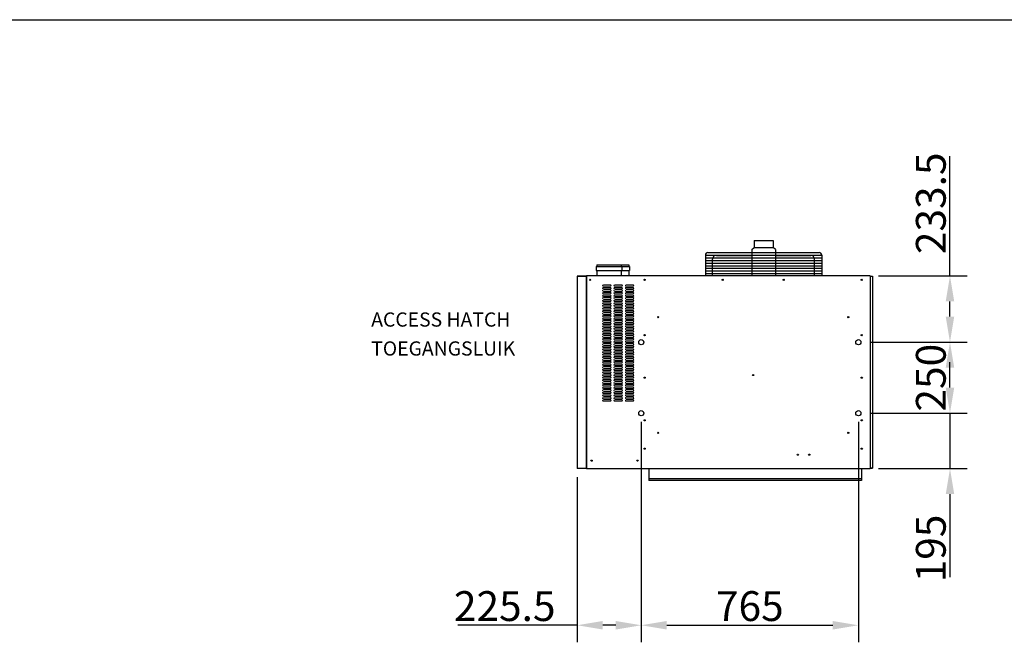
# Model space of a CAD drawing. Extents: x -672 to 31775, y -6038 to 2024.
# Drawn here: x 8128 to 11598, y -4524 to -2332 of the extents above; entities that cross this region are included whole.
import ezdxf

# ---------------------------------------------------------------- set-up
doc = ezdxf.new("R2010")
doc.units = 0
doc.header["$LTSCALE"] = 2
doc.header["$PDMODE"] = 3
doc.header["$PDSIZE"] = 0.5
doc.layers.get('DEFPOINTS').update_dxf_attribs({"linetype": 'CONTINUOUS'})
for name, color, linetype in [('arm20', 7, 'CONTINUOUS'), ('EDDY', 5, 'CONTINUOUS'), ('MARK', 7, 'CONTINUOUS'), ('MATEN', 5, 'CONTINUOUS')]:
    doc.layers.add(name, color=color, linetype=linetype)
doc.styles.get("Standard").update_dxf_attribs({"font": 'ISOCP'})
doc.dimstyles.get("Standard").update_dxf_attribs({"dimscale": 10, "dimtxt": 3.5, "dimasz": 3, "dimexe": 2, "dimexo": 1, "dimgap": 0.5, "dimtad": 1, "dimdec": 1, "dimdsep": 46, "dimtxsty": 'Standard', "dimcen": -5, "dimclrd": 256, "dimclre": 256, "dimclrt": 256, "dimadec": 0, "dimazin": 0, "dimtfac": 1, "dimtdec": 1, "dimtmove": 0, "dimatfit": 3, "dimfxl": 0, "dimtvp": 0.75, "dimtolj": 1, "dimtzin": 0, "dimarcsym": 0})

# ---------------------------------------------------------------- blocks, each defined once
blk = doc.blocks.new('*D30')
at = {"layer": 'DEFPOINTS', "color": 0}
for p in [(10318.5, -3717.2), (11083.5, -3717.2), (11083.5, -4463.9)]:
    blk.add_point(p, dxfattribs=at)
at = {"layer": 'MATEN', "lineweight": -2}
for p, q in [((10318.5, -3747.2), (10318.5, -4523.9)), ((11083.5, -3747.2), (11083.5, -4523.9)), ((10408.5, -4463.9), (10993.5, -4463.9))]:
    blk.add_line(p, q, dxfattribs=at)
at = {"layer": 'MATEN'}
for points in [[(10408.5, -4448.9), (10408.5, -4478.9), (10318.5, -4463.9)], [(10993.5, -4448.9), (10993.5, -4478.9), (11083.5, -4463.9)]]:
    blk.add_solid(points, dxfattribs=at)
at = {"layer": 'MATEN', "insert": (10701, -4396.4), "char_height": 105, "attachment_point": 5}
blk.add_mtext('\\A1;765', dxfattribs=at)
blk = doc.blocks.new('*D32')
at = {"layer": 'DEFPOINTS', "color": 0}
for p in [(10318.5, -3717.2), (10093, -3912.2), (10093, -4463.9)]:
    blk.add_point(p, dxfattribs=at)
at = {"layer": 'MATEN', "lineweight": -2}
for p, q in [((10318.5, -3747.2), (10318.5, -4523.9)), ((10093, -3942.2), (10093, -4523.9)), ((10093, -4463.9), (9671.9, -4463.9)), ((10228.5, -4463.9), (10183, -4463.9))]:
    blk.add_line(p, q, dxfattribs=at)
at = {"layer": 'MATEN'}
for points in [[(10183, -4448.9), (10183, -4478.9), (10093, -4463.9)], [(10228.5, -4448.9), (10228.5, -4478.9), (10318.5, -4463.9)]]:
    blk.add_solid(points, dxfattribs=at)
at = {"layer": 'MATEN', "insert": (9837.4, -4396.4), "char_height": 105, "attachment_point": 5}
blk.add_mtext('\\A1;225.5', dxfattribs=at)
blk = doc.blocks.new('*D33')
at = {"layer": 'DEFPOINTS', "color": 0}
for p in [(11095.5, -3717.2), (11125, -3912.2), (11406.4, -3912.2)]:
    blk.add_point(p, dxfattribs=at)
at = {"layer": 'MATEN', "lineweight": -2}
for p, q in [((11406.4, -3627.2), (11406.4, -3537.2)), ((11125.5, -3717.2), (11466.4, -3717.2)), ((11406.4, -3717.2), (11406.4, -3912.2)), ((11155, -3912.2), (11466.4, -3912.2)), ((11406.4, -4002.2), (11406.4, -4295))]:
    blk.add_line(p, q, dxfattribs=at)
at = {"layer": 'MATEN'}
for points in [[(11391.4, -3627.2), (11421.4, -3627.2), (11406.4, -3717.2)], [(11391.4, -4002.2), (11421.4, -4002.2), (11406.4, -3912.2)]]:
    blk.add_solid(points, dxfattribs=at)
at = {"layer": 'MATEN', "insert": (11338.9, -4193.6), "char_height": 105, "attachment_point": 5, "rotation": 90}
blk.add_mtext('\\A1;195', dxfattribs=at)
blk = doc.blocks.new('*D34')
at = {"layer": 'DEFPOINTS', "color": 0}
for p in [(11095.5, -3467.2), (11406.4, -3467.2), (11125.5, -3717.2)]:
    blk.add_point(p, dxfattribs=at)
at = {"layer": 'MATEN', "lineweight": -2}
for p, q in [((11125.5, -3467.2), (11466.4, -3467.2)), ((11406.4, -3627.2), (11406.4, -3557.2)), ((11155.5, -3717.2), (11466.4, -3717.2))]:
    blk.add_line(p, q, dxfattribs=at)
at = {"layer": 'MATEN'}
for points in [[(11391.4, -3557.2), (11421.4, -3557.2), (11406.4, -3467.2)], [(11391.4, -3627.2), (11421.4, -3627.2), (11406.4, -3717.2)]]:
    blk.add_solid(points, dxfattribs=at)
at = {"layer": 'MATEN', "insert": (11338.9, -3592.2), "char_height": 105, "attachment_point": 5, "rotation": 90}
blk.add_mtext('\\A1;250', dxfattribs=at)
blk = doc.blocks.new('*D35')
at = {"layer": 'DEFPOINTS', "color": 0}
for p in [(11125, -3233.7), (11406.4, -3233.7), (11125.5, -3467.2)]:
    blk.add_point(p, dxfattribs=at)
at = {"layer": 'MATEN', "lineweight": -2}
for p, q in [((11406.4, -3233.7), (11406.4, -2812.7)), ((11155, -3233.7), (11466.4, -3233.7)), ((11406.4, -3377.2), (11406.4, -3323.7)), ((11155.5, -3467.2), (11466.4, -3467.2))]:
    blk.add_line(p, q, dxfattribs=at)
at = {"layer": 'MATEN'}
for points in [[(11391.4, -3323.7), (11421.4, -3323.7), (11406.4, -3233.7)], [(11391.4, -3377.2), (11421.4, -3377.2), (11406.4, -3467.2)]]:
    blk.add_solid(points, dxfattribs=at)
at = {"layer": 'MATEN', "insert": (11338.9, -2978.2), "char_height": 105, "attachment_point": 5, "rotation": 90}
blk.add_mtext('\\A1;233.5', dxfattribs=at)

msp = doc.modelspace()

# ---------------------------------------------------------------- linework, layer by layer
at = {"layer": 'arm20'}
for p, q in [((10716.01, -3109.24), (10782.9, -3109.24)), ((10716.01, -3109.24), (10716.01, -3133.2)), ((10782.9, -3109.24), (10782.9, -3133.2)), ((10553.62, -3151.28), (10945.29, -3151.28)), ((10707.91, -3141.31), (10716.01, -3133.2)), ((10707.91, -3141.31), (10707.91, -3233.74)), ((10716.01, -3133.2), (10782.9, -3133.2)), ((10791.01, -3141.31), (10782.9, -3133.2)), ((10791.01, -3141.31), (10791.01, -3233.74)), ((10544.5, -3160.4), (10544.5, -3234.33)), ((10544.5, -3161.32), (10954.42, -3161.32)), ((10544.5, -3170.44), (10954.42, -3170.44)), ((10544.5, -3179.57), (10954.42, -3179.57)), ((10544.5, -3188.7), (10954.42, -3188.7)), ((10569.46, -3233.74), (10569.46, -3175.11)), ((10583.15, -3161.42), (10707.91, -3161.42)), ((10791.01, -3161.42), (10915.77, -3161.42)), ((10929.46, -3233.74), (10929.46, -3175.11)), ((10954.42, -3160.4), (10954.42, -3234.33)), ((10159.46, -3201.24), (10250.46, -3201.24)), ((10159.46, -3201.24), (10159.46, -3215.24)), ((10159.46, -3215.24), (10250.46, -3215.24)), ((10162.46, -3195.24), (10247.46, -3195.24)), ((10162.46, -3195.24), (10162.46, -3201.24)), ((10162.46, -3215.24), (10162.46, -3233.24)), ((10186.46, -3201.24), (10277.46, -3201.24)), ((10186.46, -3215.24), (10277.46, -3215.24)), ((10189.46, -3195.24), (10274.46, -3195.24)), ((10247.46, -3195.24), (10247.46, -3201.24)), ((10247.46, -3215.24), (10247.46, -3233.24)), ((10250.46, -3201.24), (10250.46, -3215.24)), ((10274.46, -3195.24), (10274.46, -3201.24)), ((10274.46, -3215.24), (10274.46, -3233.24)), ((10277.46, -3201.24), (10277.46, -3215.24)), ((10544.5, -3197.82), (10954.42, -3197.82)), ((10544.5, -3206.95), (10954.42, -3206.95)), ((10544.5, -3216.07), (10954.42, -3216.07)), ((10544.5, -3225.2), (10954.42, -3225.2)), ((10092.96, -3235.24), (10092.96, -3912.24)), ((10124.96, -3235.24), (10092.96, -3235.24)), ((10124.96, -3236.24), (10093.96, -3236.24)), ((10124.96, -3235.24), (10124.96, -3912.24)), ((10125.96, -3256.24), (10124.96, -3256.24)), ((11124.96, -3233.74), (10125.96, -3233.74)), ((10125.96, -3233.74), (10125.96, -3912.24)), ((10262.46, -3233.24), (10147.46, -3233.24)), ((10147.46, -3233.24), (10147.46, -3233.74)), ((10289.46, -3233.24), (10174.46, -3233.24)), ((10174.46, -3233.24), (10174.46, -3233.74)), ((10235.47, -3233.24), (10235.47, -3233.74)), ((10262.46, -3233.24), (10262.46, -3233.74)), ((10262.46, -3233.24), (10262.46, -3233.74)), ((10289.46, -3233.24), (10289.46, -3233.74)), ((10544.5, -3232.5), (10954.42, -3232.5)), ((11124.96, -3235.24), (11124.96, -3233.74)), ((11124.96, -3234.24), (11132.96, -3234.24)), ((11124.96, -3235.24), (11124.96, -3909.24)), ((11124.96, -3235.24), (11131.96, -3235.24)), ((11132.96, -3234.24), (11132.96, -3910.24)), ((10125.96, -3876.24), (10124.96, -3876.24)), ((10124.96, -3912.24), (10092.96, -3912.24)), ((10093.96, -3911.24), (10124.96, -3911.24)), ((10125.96, -3912.24), (11124.96, -3912.24)), ((10344.96, -3912.24), (10344.96, -3953.76)), ((11094.96, -3912.24), (11094.96, -3953.76)), ((11124.96, -3909.24), (11131.96, -3909.24)), ((11124.96, -3910.24), (11132.96, -3910.24)), ((11094.96, -3948.51), (10344.96, -3948.51)), ((11094.96, -3953.76), (10344.96, -3953.76))]:
    msp.add_line(p, q, dxfattribs=at)
at = {"layer": 'arm20', "color": 7, "linetype": 'Continuous', "lineweight": 15}
for p, q in [((10209.96, -3265.24), (10184.96, -3265.24)), ((10184.96, -3270.24), (10209.96, -3270.24)), ((10209.96, -3274.24), (10184.96, -3274.24)), ((10184.96, -3279.24), (10209.96, -3279.24)), ((10209.96, -3283.24), (10184.96, -3283.24)), ((10184.96, -3288.24), (10209.96, -3288.24)), ((10209.96, -3292.24), (10184.96, -3292.24)), ((10249.96, -3265.24), (10224.96, -3265.24)), ((10224.96, -3270.24), (10249.96, -3270.24)), ((10249.96, -3274.24), (10224.96, -3274.24)), ((10224.96, -3279.24), (10249.96, -3279.24)), ((10249.96, -3283.24), (10224.96, -3283.24)), ((10224.96, -3288.24), (10249.96, -3288.24)), ((10249.96, -3292.24), (10224.96, -3292.24)), ((10289.96, -3265.24), (10264.96, -3265.24)), ((10264.96, -3270.24), (10289.96, -3270.24)), ((10289.96, -3274.24), (10264.96, -3274.24)), ((10264.96, -3279.24), (10289.96, -3279.24)), ((10289.96, -3283.24), (10264.96, -3283.24)), ((10264.96, -3288.24), (10289.96, -3288.24)), ((10289.96, -3292.24), (10264.96, -3292.24)), ((10184.96, -3297.24), (10209.96, -3297.24)), ((10209.96, -3301.24), (10184.96, -3301.24)), ((10184.96, -3306.24), (10209.96, -3306.24)), ((10209.96, -3310.24), (10184.96, -3310.24)), ((10184.96, -3315.24), (10209.96, -3315.24)), ((10209.96, -3319.24), (10184.96, -3319.24)), ((10184.96, -3324.24), (10209.96, -3324.24)), ((10209.96, -3328.24), (10184.96, -3328.24)), ((10224.96, -3297.24), (10249.96, -3297.24)), ((10249.96, -3301.24), (10224.96, -3301.24)), ((10224.96, -3306.24), (10249.96, -3306.24)), ((10249.96, -3310.24), (10224.96, -3310.24)), ((10224.96, -3315.24), (10249.96, -3315.24)), ((10249.96, -3319.24), (10224.96, -3319.24)), ((10224.96, -3324.24), (10249.96, -3324.24)), ((10249.96, -3328.24), (10224.96, -3328.24)), ((10264.96, -3297.24), (10289.96, -3297.24)), ((10289.96, -3301.24), (10264.96, -3301.24)), ((10264.96, -3306.24), (10289.96, -3306.24)), ((10289.96, -3310.24), (10264.96, -3310.24)), ((10264.96, -3315.24), (10289.96, -3315.24)), ((10289.96, -3319.24), (10264.96, -3319.24)), ((10264.96, -3324.24), (10289.96, -3324.24)), ((10289.96, -3328.24), (10264.96, -3328.24)), ((10184.96, -3333.24), (10209.96, -3333.24)), ((10209.96, -3337.24), (10184.96, -3337.24)), ((10184.96, -3342.24), (10209.96, -3342.24)), ((10209.96, -3346.24), (10184.96, -3346.24)), ((10184.96, -3351.24), (10209.96, -3351.24)), ((10209.96, -3355.24), (10184.96, -3355.24)), ((10184.96, -3360.24), (10209.96, -3360.24)), ((10209.96, -3364.24), (10184.96, -3364.24)), ((10224.96, -3333.24), (10249.96, -3333.24)), ((10249.96, -3337.24), (10224.96, -3337.24)), ((10224.96, -3342.24), (10249.96, -3342.24)), ((10249.96, -3346.24), (10224.96, -3346.24)), ((10224.96, -3351.24), (10249.96, -3351.24)), ((10249.96, -3355.24), (10224.96, -3355.24)), ((10224.96, -3360.24), (10249.96, -3360.24)), ((10249.96, -3364.24), (10224.96, -3364.24)), ((10264.96, -3333.24), (10289.96, -3333.24)), ((10289.96, -3337.24), (10264.96, -3337.24)), ((10264.96, -3342.24), (10289.96, -3342.24)), ((10289.96, -3346.24), (10264.96, -3346.24)), ((10264.96, -3351.24), (10289.96, -3351.24)), ((10289.96, -3355.24), (10264.96, -3355.24)), ((10264.96, -3360.24), (10289.96, -3360.24)), ((10289.96, -3364.24), (10264.96, -3364.24)), ((10184.96, -3369.24), (10209.96, -3369.24)), ((10209.96, -3373.24), (10184.96, -3373.24)), ((10184.96, -3378.24), (10209.96, -3378.24)), ((10209.96, -3382.24), (10184.96, -3382.24)), ((10184.96, -3387.24), (10209.96, -3387.24)), ((10209.96, -3391.24), (10184.96, -3391.24)), ((10184.96, -3396.24), (10209.96, -3396.24)), ((10224.96, -3369.24), (10249.96, -3369.24)), ((10249.96, -3373.24), (10224.96, -3373.24)), ((10224.96, -3378.24), (10249.96, -3378.24)), ((10249.96, -3382.24), (10224.96, -3382.24)), ((10224.96, -3387.24), (10249.96, -3387.24)), ((10249.96, -3391.24), (10224.96, -3391.24)), ((10224.96, -3396.24), (10249.96, -3396.24)), ((10264.96, -3369.24), (10289.96, -3369.24)), ((10289.96, -3373.24), (10264.96, -3373.24)), ((10264.96, -3378.24), (10289.96, -3378.24)), ((10289.96, -3382.24), (10264.96, -3382.24)), ((10264.96, -3387.24), (10289.96, -3387.24)), ((10289.96, -3391.24), (10264.96, -3391.24)), ((10264.96, -3396.24), (10289.96, -3396.24)), ((10209.96, -3400.24), (10184.96, -3400.24)), ((10184.96, -3405.24), (10209.96, -3405.24)), ((10209.96, -3409.24), (10184.96, -3409.24)), ((10184.96, -3414.24), (10209.96, -3414.24)), ((10209.96, -3418.24), (10184.96, -3418.24)), ((10184.96, -3423.24), (10209.96, -3423.24)), ((10209.96, -3427.24), (10184.96, -3427.24)), ((10184.96, -3432.24), (10209.96, -3432.24)), ((10249.96, -3400.24), (10224.96, -3400.24)), ((10224.96, -3405.24), (10249.96, -3405.24)), ((10249.96, -3409.24), (10224.96, -3409.24)), ((10224.96, -3414.24), (10249.96, -3414.24)), ((10249.96, -3418.24), (10224.96, -3418.24)), ((10224.96, -3423.24), (10249.96, -3423.24)), ((10249.96, -3427.24), (10224.96, -3427.24)), ((10224.96, -3432.24), (10249.96, -3432.24)), ((10289.96, -3400.24), (10264.96, -3400.24)), ((10264.96, -3405.24), (10289.96, -3405.24)), ((10289.96, -3409.24), (10264.96, -3409.24)), ((10264.96, -3414.24), (10289.96, -3414.24)), ((10289.96, -3418.24), (10264.96, -3418.24)), ((10264.96, -3423.24), (10289.96, -3423.24)), ((10289.96, -3427.24), (10264.96, -3427.24)), ((10264.96, -3432.24), (10289.96, -3432.24)), ((10209.96, -3436.24), (10184.96, -3436.24)), ((10184.96, -3441.24), (10209.96, -3441.24)), ((10209.96, -3445.24), (10184.96, -3445.24)), ((10184.96, -3450.24), (10209.96, -3450.24)), ((10209.96, -3454.24), (10184.96, -3454.24)), ((10184.96, -3459.24), (10209.96, -3459.24)), ((10209.96, -3463.24), (10184.96, -3463.24)), ((10184.96, -3468.24), (10209.96, -3468.24)), ((10249.96, -3436.24), (10224.96, -3436.24)), ((10224.96, -3441.24), (10249.96, -3441.24)), ((10249.96, -3445.24), (10224.96, -3445.24)), ((10224.96, -3450.24), (10249.96, -3450.24)), ((10249.96, -3454.24), (10224.96, -3454.24)), ((10224.96, -3459.24), (10249.96, -3459.24)), ((10249.96, -3463.24), (10224.96, -3463.24)), ((10224.96, -3468.24), (10249.96, -3468.24)), ((10289.96, -3436.24), (10264.96, -3436.24)), ((10264.96, -3441.24), (10289.96, -3441.24)), ((10289.96, -3445.24), (10264.96, -3445.24)), ((10264.96, -3450.24), (10289.96, -3450.24)), ((10289.96, -3454.24), (10264.96, -3454.24)), ((10264.96, -3459.24), (10289.96, -3459.24)), ((10289.96, -3463.24), (10264.96, -3463.24)), ((10264.96, -3468.24), (10289.96, -3468.24)), ((10209.96, -3472.24), (10184.96, -3472.24)), ((10184.96, -3477.24), (10209.96, -3477.24)), ((10209.96, -3481.24), (10184.96, -3481.24)), ((10184.96, -3486.24), (10209.96, -3486.24)), ((10209.96, -3490.24), (10184.96, -3490.24)), ((10184.96, -3495.24), (10209.96, -3495.24)), ((10209.96, -3499.24), (10184.96, -3499.24)), ((10249.96, -3472.24), (10224.96, -3472.24)), ((10224.96, -3477.24), (10249.96, -3477.24)), ((10249.96, -3481.24), (10224.96, -3481.24)), ((10224.96, -3486.24), (10249.96, -3486.24)), ((10249.96, -3490.24), (10224.96, -3490.24)), ((10224.96, -3495.24), (10249.96, -3495.24)), ((10249.96, -3499.24), (10224.96, -3499.24)), ((10289.96, -3472.24), (10264.96, -3472.24)), ((10264.96, -3477.24), (10289.96, -3477.24)), ((10289.96, -3481.24), (10264.96, -3481.24)), ((10264.96, -3486.24), (10289.96, -3486.24)), ((10289.96, -3490.24), (10264.96, -3490.24)), ((10264.96, -3495.24), (10289.96, -3495.24)), ((10289.96, -3499.24), (10264.96, -3499.24)), ((10184.96, -3504.24), (10209.96, -3504.24)), ((10209.96, -3508.24), (10184.96, -3508.24)), ((10184.96, -3513.24), (10209.96, -3513.24)), ((10209.96, -3517.24), (10184.96, -3517.24)), ((10184.96, -3522.24), (10209.96, -3522.24)), ((10209.96, -3526.24), (10184.96, -3526.24)), ((10184.96, -3531.24), (10209.96, -3531.24)), ((10209.96, -3535.24), (10184.96, -3535.24)), ((10224.96, -3504.24), (10249.96, -3504.24)), ((10249.96, -3508.24), (10224.96, -3508.24)), ((10224.96, -3513.24), (10249.96, -3513.24)), ((10249.96, -3517.24), (10224.96, -3517.24)), ((10224.96, -3522.24), (10249.96, -3522.24)), ((10249.96, -3526.24), (10224.96, -3526.24)), ((10224.96, -3531.24), (10249.96, -3531.24)), ((10249.96, -3535.24), (10224.96, -3535.24)), ((10264.96, -3504.24), (10289.96, -3504.24)), ((10289.96, -3508.24), (10264.96, -3508.24)), ((10264.96, -3513.24), (10289.96, -3513.24)), ((10289.96, -3517.24), (10264.96, -3517.24)), ((10264.96, -3522.24), (10289.96, -3522.24)), ((10289.96, -3526.24), (10264.96, -3526.24)), ((10264.96, -3531.24), (10289.96, -3531.24)), ((10289.96, -3535.24), (10264.96, -3535.24)), ((10184.96, -3540.24), (10209.96, -3540.24)), ((10209.96, -3544.24), (10184.96, -3544.24)), ((10184.96, -3549.24), (10209.96, -3549.24)), ((10209.96, -3553.24), (10184.96, -3553.24)), ((10184.96, -3558.24), (10209.96, -3558.24)), ((10209.96, -3562.24), (10184.96, -3562.24)), ((10184.96, -3567.24), (10209.96, -3567.24)), ((10209.96, -3571.24), (10184.96, -3571.24)), ((10224.96, -3540.24), (10249.96, -3540.24)), ((10249.96, -3544.24), (10224.96, -3544.24)), ((10224.96, -3549.24), (10249.96, -3549.24)), ((10249.96, -3553.24), (10224.96, -3553.24)), ((10224.96, -3558.24), (10249.96, -3558.24)), ((10249.96, -3562.24), (10224.96, -3562.24)), ((10224.96, -3567.24), (10249.96, -3567.24)), ((10249.96, -3571.24), (10224.96, -3571.24)), ((10264.96, -3540.24), (10289.96, -3540.24)), ((10289.96, -3544.24), (10264.96, -3544.24)), ((10264.96, -3549.24), (10289.96, -3549.24)), ((10289.96, -3553.24), (10264.96, -3553.24)), ((10264.96, -3558.24), (10289.96, -3558.24)), ((10289.96, -3562.24), (10264.96, -3562.24)), ((10264.96, -3567.24), (10289.96, -3567.24)), ((10289.96, -3571.24), (10264.96, -3571.24)), ((10184.96, -3576.24), (10209.96, -3576.24)), ((10209.96, -3580.24), (10184.96, -3580.24)), ((10184.96, -3585.24), (10209.96, -3585.24)), ((10209.96, -3589.24), (10184.96, -3589.24)), ((10184.96, -3594.24), (10209.96, -3594.24)), ((10209.96, -3598.24), (10184.96, -3598.24)), ((10184.96, -3603.24), (10209.96, -3603.24)), ((10209.96, -3607.24), (10184.96, -3607.24)), ((10224.96, -3576.24), (10249.96, -3576.24)), ((10249.96, -3580.24), (10224.96, -3580.24)), ((10224.96, -3585.24), (10249.96, -3585.24)), ((10249.96, -3589.24), (10224.96, -3589.24)), ((10224.96, -3594.24), (10249.96, -3594.24)), ((10249.96, -3598.24), (10224.96, -3598.24)), ((10224.96, -3603.24), (10249.96, -3603.24)), ((10249.96, -3607.24), (10224.96, -3607.24)), ((10264.96, -3576.24), (10289.96, -3576.24)), ((10289.96, -3580.24), (10264.96, -3580.24)), ((10264.96, -3585.24), (10289.96, -3585.24)), ((10289.96, -3589.24), (10264.96, -3589.24)), ((10264.96, -3594.24), (10289.96, -3594.24)), ((10289.96, -3598.24), (10264.96, -3598.24)), ((10264.96, -3603.24), (10289.96, -3603.24)), ((10289.96, -3607.24), (10264.96, -3607.24)), ((10184.96, -3612.24), (10209.96, -3612.24)), ((10209.96, -3616.24), (10184.96, -3616.24)), ((10184.96, -3621.24), (10209.96, -3621.24)), ((10209.96, -3625.24), (10184.96, -3625.24)), ((10184.96, -3630.24), (10209.96, -3630.24)), ((10209.96, -3634.24), (10184.96, -3634.24)), ((10184.96, -3639.24), (10209.96, -3639.24)), ((10224.96, -3612.24), (10249.96, -3612.24)), ((10249.96, -3616.24), (10224.96, -3616.24)), ((10224.96, -3621.24), (10249.96, -3621.24)), ((10249.96, -3625.24), (10224.96, -3625.24)), ((10224.96, -3630.24), (10249.96, -3630.24)), ((10249.96, -3634.24), (10224.96, -3634.24)), ((10224.96, -3639.24), (10249.96, -3639.24)), ((10264.96, -3612.24), (10289.96, -3612.24)), ((10289.96, -3616.24), (10264.96, -3616.24)), ((10264.96, -3621.24), (10289.96, -3621.24)), ((10289.96, -3625.24), (10264.96, -3625.24)), ((10264.96, -3630.24), (10289.96, -3630.24)), ((10289.96, -3634.24), (10264.96, -3634.24)), ((10264.96, -3639.24), (10289.96, -3639.24)), ((10209.96, -3643.24), (10184.96, -3643.24)), ((10184.96, -3648.24), (10209.96, -3648.24)), ((10209.96, -3652.24), (10184.96, -3652.24)), ((10184.96, -3657.24), (10209.96, -3657.24)), ((10209.96, -3661.24), (10184.96, -3661.24)), ((10184.96, -3666.24), (10209.96, -3666.24)), ((10209.96, -3670.24), (10184.96, -3670.24)), ((10184.96, -3675.24), (10209.96, -3675.24)), ((10249.96, -3643.24), (10224.96, -3643.24)), ((10224.96, -3648.24), (10249.96, -3648.24)), ((10249.96, -3652.24), (10224.96, -3652.24)), ((10224.96, -3657.24), (10249.96, -3657.24)), ((10249.96, -3661.24), (10224.96, -3661.24)), ((10224.96, -3666.24), (10249.96, -3666.24)), ((10249.96, -3670.24), (10224.96, -3670.24)), ((10224.96, -3675.24), (10249.96, -3675.24)), ((10289.96, -3643.24), (10264.96, -3643.24)), ((10264.96, -3648.24), (10289.96, -3648.24)), ((10289.96, -3652.24), (10264.96, -3652.24)), ((10264.96, -3657.24), (10289.96, -3657.24)), ((10289.96, -3661.24), (10264.96, -3661.24)), ((10264.96, -3666.24), (10289.96, -3666.24)), ((10289.96, -3670.24), (10264.96, -3670.24)), ((10264.96, -3675.24), (10289.96, -3675.24))]:
    msp.add_line(p, q, dxfattribs=at)
at = {"layer": 'arm20'}
for centre, radius in [((10138.46, -3247.74), 2.1), ((10330.46, -3247.74), 2.1), ((10605.46, -3247.74), 2.1), ((10820.46, -3247.74), 2.1), ((11095.46, -3247.74), 2.1), ((10377.96, -3379.24), 2.1), ((11047.96, -3379.24), 2.1), ((10318.46, -3467.24), 9), ((10330.46, -3442.24), 2.1), ((11083.46, -3467.24), 9), ((11095.46, -3442.24), 2.1), ((10330.46, -3592.24), 2.1), ((10712.96, -3582.74), 2.1), ((11095.46, -3592.24), 2.1), ((10318.46, -3717.24), 9), ((11083.46, -3717.24), 9), ((10330.46, -3742.24), 2.1), ((11095.46, -3742.24), 2.1), ((10377.96, -3786.24), 2.1), ((11047.96, -3786.24), 2.1), ((10330.46, -3842.24), 2.1), ((11095.46, -3842.24), 2.1), ((10143.46, -3884.24), 2.1), ((10305.46, -3884.24), 2.1), ((10870.46, -3863.24), 2.1), ((10910.46, -3863.24), 2.1)]:
    msp.add_circle(centre, radius, dxfattribs=at)
for centre, radius, start, end in [((10553.62, -3160.4), 9.13, 90, 180), ((10945.29, -3160.4), 9.13, 0, 90), ((10583.15, -3175.11), 13.69, 90, 180), ((10915.77, -3175.11), 13.69, 0, 90)]:
    msp.add_arc(centre, radius, start, end, dxfattribs=at)
at = {"layer": 'arm20', "color": 7, "linetype": 'Continuous', "lineweight": 15}
for centre, start, end in [((10184.96, -3267.74), 90, 270), ((10184.96, -3276.74), 90, 270), ((10184.96, -3285.74), 90, 270), ((10184.96, -3294.74), 90, 270), ((10209.96, -3267.74), 270, 90), ((10209.96, -3276.74), 270, 90), ((10209.96, -3285.74), 270, 90), ((10209.96, -3294.74), 270, 90), ((10224.96, -3267.74), 90, 270), ((10224.96, -3276.74), 90, 270), ((10224.96, -3285.74), 90, 270), ((10224.96, -3294.74), 90, 270), ((10249.96, -3267.74), 270, 90), ((10249.96, -3276.74), 270, 90), ((10249.96, -3285.74), 270, 90), ((10249.96, -3294.74), 270, 90), ((10264.96, -3267.74), 90, 270), ((10264.96, -3276.74), 90, 270), ((10264.96, -3285.74), 90, 270), ((10264.96, -3294.74), 90, 270), ((10289.96, -3267.74), 270, 90), ((10289.96, -3276.74), 270, 90), ((10289.96, -3285.74), 270, 90), ((10289.96, -3294.74), 270, 90), ((10184.96, -3303.74), 90, 270), ((10184.96, -3312.74), 90, 270), ((10184.96, -3321.74), 90, 270), ((10184.96, -3330.74), 90, 270), ((10209.96, -3303.74), 270, 90), ((10209.96, -3312.74), 270, 90), ((10209.96, -3321.74), 270, 90), ((10209.96, -3330.74), 270, 90), ((10224.96, -3303.74), 90, 270), ((10224.96, -3312.74), 90, 270), ((10224.96, -3321.74), 90, 270), ((10224.96, -3330.74), 90, 270), ((10249.96, -3303.74), 270, 90), ((10249.96, -3312.74), 270, 90), ((10249.96, -3321.74), 270, 90), ((10249.96, -3330.74), 270, 90), ((10264.96, -3303.74), 90, 270), ((10264.96, -3312.74), 90, 270), ((10264.96, -3321.74), 90, 270), ((10264.96, -3330.74), 90, 270), ((10289.96, -3303.74), 270, 90), ((10289.96, -3312.74), 270, 90), ((10289.96, -3321.74), 270, 90), ((10289.96, -3330.74), 270, 90), ((10184.96, -3339.74), 90, 270), ((10184.96, -3348.74), 90, 270), ((10184.96, -3357.74), 90, 270), ((10184.96, -3366.74), 90, 270), ((10209.96, -3339.74), 270, 90), ((10209.96, -3348.74), 270, 90), ((10209.96, -3357.74), 270, 90), ((10209.96, -3366.74), 270, 90), ((10224.96, -3339.74), 90, 270), ((10224.96, -3348.74), 90, 270), ((10224.96, -3357.74), 90, 270), ((10224.96, -3366.74), 90, 270), ((10249.96, -3339.74), 270, 90), ((10249.96, -3348.74), 270, 90), ((10249.96, -3357.74), 270, 90), ((10249.96, -3366.74), 270, 90), ((10264.96, -3339.74), 90, 270), ((10264.96, -3348.74), 90, 270), ((10264.96, -3357.74), 90, 270), ((10264.96, -3366.74), 90, 270), ((10289.96, -3339.74), 270, 90), ((10289.96, -3348.74), 270, 90), ((10289.96, -3357.74), 270, 90), ((10289.96, -3366.74), 270, 90), ((10184.96, -3375.74), 90, 270), ((10184.96, -3384.74), 90, 270), ((10184.96, -3393.74), 90, 270), ((10209.96, -3375.74), 270, 90), ((10209.96, -3384.74), 270, 90), ((10209.96, -3393.74), 270, 90), ((10224.96, -3375.74), 90, 270), ((10224.96, -3384.74), 90, 270), ((10224.96, -3393.74), 90, 270), ((10249.96, -3375.74), 270, 90), ((10249.96, -3384.74), 270, 90), ((10249.96, -3393.74), 270, 90), ((10264.96, -3375.74), 90, 270), ((10264.96, -3384.74), 90, 270), ((10264.96, -3393.74), 90, 270), ((10289.96, -3375.74), 270, 90), ((10289.96, -3384.74), 270, 90), ((10289.96, -3393.74), 270, 90), ((10184.96, -3402.74), 90, 270), ((10184.96, -3411.74), 90, 270), ((10184.96, -3420.74), 90, 270), ((10184.96, -3429.74), 90, 270), ((10209.96, -3402.74), 270, 90), ((10209.96, -3411.74), 270, 90), ((10209.96, -3420.74), 270, 90), ((10209.96, -3429.74), 270, 90), ((10224.96, -3402.74), 90, 270), ((10224.96, -3411.74), 90, 270), ((10224.96, -3420.74), 90, 270), ((10224.96, -3429.74), 90, 270), ((10249.96, -3402.74), 270, 90), ((10249.96, -3411.74), 270, 90), ((10249.96, -3420.74), 270, 90), ((10249.96, -3429.74), 270, 90), ((10264.96, -3402.74), 90, 270), ((10264.96, -3411.74), 90, 270), ((10264.96, -3420.74), 90, 270), ((10264.96, -3429.74), 90, 270), ((10289.96, -3402.74), 270, 90), ((10289.96, -3411.74), 270, 90), ((10289.96, -3420.74), 270, 90), ((10289.96, -3429.74), 270, 90), ((10184.96, -3438.74), 90, 270), ((10184.96, -3447.74), 90, 270), ((10184.96, -3456.74), 90, 270), ((10184.96, -3465.74), 90, 270), ((10209.96, -3438.74), 270, 90), ((10209.96, -3447.74), 270, 90), ((10209.96, -3456.74), 270, 90), ((10209.96, -3465.74), 270, 90), ((10224.96, -3438.74), 90, 270), ((10224.96, -3447.74), 90, 270), ((10224.96, -3456.74), 90, 270), ((10224.96, -3465.74), 90, 270), ((10249.96, -3438.74), 270, 90), ((10249.96, -3447.74), 270, 90), ((10249.96, -3456.74), 270, 90), ((10249.96, -3465.74), 270, 90), ((10264.96, -3438.74), 90, 270), ((10264.96, -3447.74), 90, 270), ((10264.96, -3456.74), 90, 270), ((10264.96, -3465.74), 90, 270), ((10289.96, -3438.74), 270, 90), ((10289.96, -3447.74), 270, 90), ((10289.96, -3456.74), 270, 90), ((10289.96, -3465.74), 270, 90), ((10184.96, -3474.74), 90, 270), ((10184.96, -3483.74), 90, 270), ((10184.96, -3492.74), 90, 270), ((10184.96, -3501.74), 90, 270), ((10209.96, -3474.74), 270, 90), ((10209.96, -3483.74), 270, 90), ((10209.96, -3492.74), 270, 90), ((10209.96, -3501.74), 270, 90), ((10224.96, -3474.74), 90, 270), ((10224.96, -3483.74), 90, 270), ((10224.96, -3492.74), 90, 270), ((10224.96, -3501.74), 90, 270), ((10249.96, -3474.74), 270, 90), ((10249.96, -3483.74), 270, 90), ((10249.96, -3492.74), 270, 90), ((10249.96, -3501.74), 270, 90), ((10264.96, -3474.74), 90, 270), ((10264.96, -3483.74), 90, 270), ((10264.96, -3492.74), 90, 270), ((10264.96, -3501.74), 90, 270), ((10289.96, -3474.74), 270, 90), ((10289.96, -3483.74), 270, 90), ((10289.96, -3492.74), 270, 90), ((10289.96, -3501.74), 270, 90), ((10184.96, -3510.74), 90, 270), ((10184.96, -3519.74), 90, 270), ((10184.96, -3528.74), 90, 270), ((10184.96, -3537.74), 90, 270), ((10209.96, -3510.74), 270, 90), ((10209.96, -3519.74), 270, 90), ((10209.96, -3528.74), 270, 90), ((10209.96, -3537.74), 270, 90), ((10224.96, -3510.74), 90, 270), ((10224.96, -3519.74), 90, 270), ((10224.96, -3528.74), 90, 270), ((10224.96, -3537.74), 90, 270), ((10249.96, -3510.74), 270, 90), ((10249.96, -3519.74), 270, 90), ((10249.96, -3528.74), 270, 90), ((10249.96, -3537.74), 270, 90), ((10264.96, -3510.74), 90, 270), ((10264.96, -3519.74), 90, 270), ((10264.96, -3528.74), 90, 270), ((10264.96, -3537.74), 90, 270), ((10289.96, -3510.74), 270, 90), ((10289.96, -3519.74), 270, 90), ((10289.96, -3528.74), 270, 90), ((10289.96, -3537.74), 270, 90), ((10184.96, -3546.74), 90, 270), ((10184.96, -3555.74), 90, 270), ((10184.96, -3564.74), 90, 270), ((10184.96, -3573.74), 90, 270), ((10209.96, -3546.74), 270, 90), ((10209.96, -3555.74), 270, 90), ((10209.96, -3564.74), 270, 90), ((10209.96, -3573.74), 270, 90), ((10224.96, -3546.74), 90, 270), ((10224.96, -3555.74), 90, 270), ((10224.96, -3564.74), 90, 270), ((10224.96, -3573.74), 90, 270), ((10249.96, -3546.74), 270, 90), ((10249.96, -3555.74), 270, 90), ((10249.96, -3564.74), 270, 90), ((10249.96, -3573.74), 270, 90), ((10264.96, -3546.74), 90, 270), ((10264.96, -3555.74), 90, 270), ((10264.96, -3564.74), 90, 270), ((10264.96, -3573.74), 90, 270), ((10289.96, -3546.74), 270, 90), ((10289.96, -3555.74), 270, 90), ((10289.96, -3564.74), 270, 90), ((10289.96, -3573.74), 270, 90), ((10184.96, -3582.74), 90, 270), ((10184.96, -3591.74), 90, 270), ((10184.96, -3600.74), 90, 270), ((10184.96, -3609.74), 90, 270), ((10209.96, -3582.74), 270, 90), ((10209.96, -3591.74), 270, 90), ((10209.96, -3600.74), 270, 90), ((10209.96, -3609.74), 270, 90), ((10224.96, -3582.74), 90, 270), ((10224.96, -3591.74), 90, 270), ((10224.96, -3600.74), 90, 270), ((10224.96, -3609.74), 90, 270), ((10249.96, -3582.74), 270, 90), ((10249.96, -3591.74), 270, 90), ((10249.96, -3600.74), 270, 90), ((10249.96, -3609.74), 270, 90), ((10264.96, -3582.74), 90, 270), ((10264.96, -3591.74), 90, 270), ((10264.96, -3600.74), 90, 270), ((10264.96, -3609.74), 90, 270), ((10289.96, -3582.74), 270, 90), ((10289.96, -3591.74), 270, 90), ((10289.96, -3600.74), 270, 90), ((10289.96, -3609.74), 270, 90), ((10184.96, -3618.74), 90, 270), ((10184.96, -3627.74), 90, 270), ((10184.96, -3636.74), 90, 270), ((10209.96, -3618.74), 270, 90), ((10209.96, -3627.74), 270, 90), ((10209.96, -3636.74), 270, 90), ((10224.96, -3618.74), 90, 270), ((10224.96, -3627.74), 90, 270), ((10224.96, -3636.74), 90, 270), ((10249.96, -3618.74), 270, 90), ((10249.96, -3627.74), 270, 90), ((10249.96, -3636.74), 270, 90), ((10264.96, -3618.74), 90, 270), ((10264.96, -3627.74), 90, 270), ((10264.96, -3636.74), 90, 270), ((10289.96, -3618.74), 270, 90), ((10289.96, -3627.74), 270, 90), ((10289.96, -3636.74), 270, 90), ((10184.96, -3645.74), 90, 270), ((10184.96, -3654.74), 90, 270), ((10184.96, -3663.74), 90, 270), ((10184.96, -3672.74), 90, 270), ((10209.96, -3645.74), 270, 90), ((10209.96, -3654.74), 270, 90), ((10209.96, -3663.74), 270, 90), ((10209.96, -3672.74), 270, 90), ((10224.96, -3645.74), 90, 270), ((10224.96, -3654.74), 90, 270), ((10224.96, -3663.74), 90, 270), ((10224.96, -3672.74), 90, 270), ((10249.96, -3645.74), 270, 90), ((10249.96, -3654.74), 270, 90), ((10249.96, -3663.74), 270, 90), ((10249.96, -3672.74), 270, 90), ((10264.96, -3645.74), 90, 270), ((10264.96, -3654.74), 90, 270), ((10264.96, -3663.74), 90, 270), ((10264.96, -3672.74), 90, 270), ((10289.96, -3645.74), 270, 90), ((10289.96, -3654.74), 270, 90), ((10289.96, -3663.74), 270, 90), ((10289.96, -3672.74), 270, 90)]:
    msp.add_arc(centre, 2.5, start, end, dxfattribs=at)
at = {"layer": 'MARK'}
msp.add_line((-671.89, -2331.72), (31775.4, -2331.72), dxfattribs=at)

# ---------------------------------------------------------------- texts
at = {"layer": 'EDDY', "char_height": 50, "attachment_point": 1}
for s, insert in [('ACCESS HATCH', (9366.96, -3362.39)), ('TOEGANGSLUIK', (9366.96, -3464.34))]:
    msp.add_mtext(s, dxfattribs=dict(at, insert=insert))

# ---------------------------------------------------------------- dimensions: what is measured, and where the dimension line sits
at = {"layer": 'MATEN'}
for base, p1, p2, picture, middle in [((11406.42, -3233.74), (11125.46, -3467.24), (11124.96, -3233.74), '*D35', (11338.91, -2978.23)), ((11406.42, -3467.24), (11125.46, -3717.24), (11095.46, -3467.24), '*D34', (11338.91, -3592.24)), ((11406.42, -3912.24), (11095.46, -3717.24), (11124.96, -3912.24), '*D33', (11338.92, -4193.6))]:
    dim = msp.add_linear_dim(base=base, p1=p1, p2=p2, angle=90, dimstyle='Standard', override={"dimscale": 30}, dxfattribs=at)
    dim.commit()
    dim.dimension.update_dxf_attribs({"geometry": picture, "text_midpoint": middle})
for base, p2, picture, middle in [((10092.96, -4463.86), (10092.96, -3912.24), '*D32', (9837.45, -4396.35)), ((11083.46, -4463.86), (11083.46, -3717.24), '*D30', (10700.96, -4396.36))]:
    dim = msp.add_linear_dim(base=base, p1=(10318.46, -3717.24), p2=p2, dimstyle='Standard', override={"dimscale": 30}, dxfattribs=at)
    dim.commit()
    dim.dimension.update_dxf_attribs({"geometry": picture, "text_midpoint": middle})

doc.saveas('drawing.dxf')
